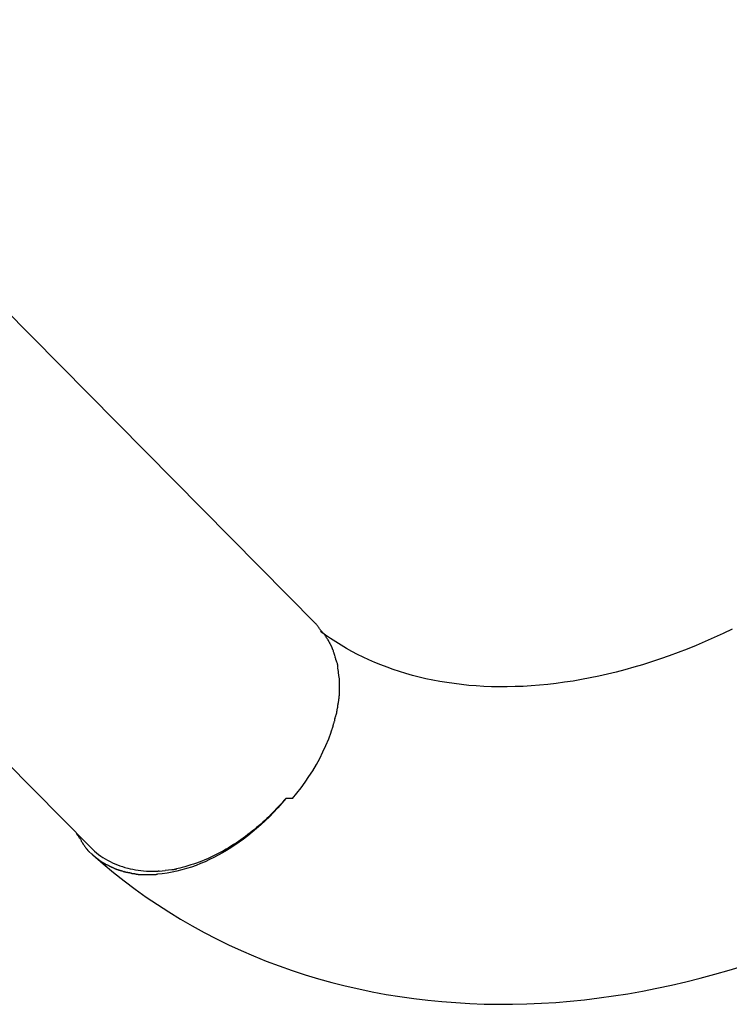
# Model space of a CAD drawing. Extents: x -52 to 52, y -9 to 9.
# Drawn here: x -4 to -3, y 1 to 2 of the extents above; entities that cross this region are included whole.
import ezdxf

# ---------------------------------------------------------------- set-up
doc = ezdxf.new("R2010")
doc.units = 0
doc.layers.get('0').update_dxf_attribs({"linetype": 'CONTINUOUS'})

msp = doc.modelspace()

# ---------------------------------------------------------------- linework, layer by layer
at = {"color": 0}
for points in [[(-3.758, 1.4056), (-4.5562, 2.213)], [(-4.8577, 1.9148), (-4.0594, 1.1076)], [(-3.7487, 1.3934), (-3.7487, 1.3934), (-3.749, 1.394), (-3.7496, 1.3946), (-3.7502, 1.3952), (-3.7508, 1.3961), (-3.7514, 1.3969), (-3.752, 1.3978), (-3.7526, 1.3987), (-3.7534, 1.3996), (-3.754, 1.4004), (-3.7546, 1.4013), (-3.7552, 1.4022), (-3.756, 1.4031), (-3.7565, 1.4037), (-3.7571, 1.4046), (-3.7576, 1.4052), (-3.7582, 1.406)], [(-3.7487, 1.3934), (-3.7487, 1.3934), (-3.749, 1.394), (-3.7496, 1.3946), (-3.7502, 1.3952), (-3.7508, 1.3961), (-3.7514, 1.3969), (-3.752, 1.3978), (-3.7526, 1.3987), (-3.7534, 1.3996), (-3.754, 1.4004), (-3.7546, 1.4013), (-3.7552, 1.4022), (-3.756, 1.4031), (-3.7565, 1.4037), (-3.7571, 1.4046), (-3.7576, 1.4052), (-3.7582, 1.406)], [(-3.2025, 1.399), (-3.2146, 1.3932), (-3.2265, 1.3877), (-3.2385, 1.3824), (-3.2506, 1.3773), (-3.2625, 1.3724), (-3.2745, 1.3679), (-3.2864, 1.3634), (-3.2983, 1.3592), (-3.3102, 1.3553), (-3.3221, 1.3515), (-3.3339, 1.348), (-3.3457, 1.3447), (-3.3574, 1.3416), (-3.3691, 1.3388), (-3.3807, 1.3362), (-3.3922, 1.3338), (-3.4037, 1.3316), (-3.415, 1.3297), (-3.4264, 1.328), (-3.4376, 1.3265), (-3.4488, 1.3252), (-3.4598, 1.3241), (-3.4707, 1.3232), (-3.4815, 1.3226), (-3.4923, 1.3222), (-3.5029, 1.3219), (-3.5134, 1.3219), (-3.5238, 1.3221), (-3.5341, 1.3225), (-3.5442, 1.3231), (-3.5542, 1.3239), (-3.5641, 1.3249), (-3.5738, 1.3262), (-3.5834, 1.3275), (-3.5929, 1.3291), (-3.6022, 1.3308), (-3.6114, 1.3328), (-3.6205, 1.3349), (-3.6293, 1.3371), (-3.6381, 1.3396), (-3.6467, 1.3422), (-3.6552, 1.3451), (-3.6634, 1.348), (-3.6716, 1.3512), (-3.6797, 1.3545), (-3.6876, 1.3579), (-3.6953, 1.3615), (-3.7029, 1.3653), (-3.7103, 1.3692), (-3.7177, 1.3733), (-3.7248, 1.3775), (-3.7319, 1.3819), (-3.7388, 1.3864), (-3.7456, 1.3911), (-3.7522, 1.396)], [(-3.7416, 1.3834), (-3.7416, 1.3834), (-3.7419, 1.384), (-3.7422, 1.3846), (-3.7425, 1.3852), (-3.743, 1.3858), (-3.7433, 1.3864), (-3.7438, 1.387), (-3.7441, 1.3876), (-3.7447, 1.3885), (-3.745, 1.3891), (-3.7455, 1.3897), (-3.7458, 1.3903), (-3.7464, 1.3911), (-3.7467, 1.3917), (-3.7473, 1.3923), (-3.7476, 1.3929), (-3.7482, 1.3935)], [(-3.7416, 1.3834), (-3.7416, 1.3834), (-3.7419, 1.384), (-3.7422, 1.3846), (-3.7425, 1.3852), (-3.743, 1.3858), (-3.7433, 1.3864), (-3.7438, 1.387), (-3.7441, 1.3876), (-3.7447, 1.3885), (-3.745, 1.3891), (-3.7455, 1.3897), (-3.7458, 1.3903), (-3.7464, 1.3911), (-3.7467, 1.3917), (-3.7473, 1.3923), (-3.7476, 1.3929), (-3.7482, 1.3935)], [(-3.7378, 1.3765), (-3.7378, 1.3765), (-3.7378, 1.3768), (-3.7381, 1.3773), (-3.7383, 1.3776), (-3.7386, 1.3782), (-3.7387, 1.3785), (-3.739, 1.3791), (-3.7393, 1.3794), (-3.7396, 1.38), (-3.7396, 1.3803), (-3.7399, 1.3809), (-3.7402, 1.3812), (-3.7405, 1.3818), (-3.7407, 1.3821), (-3.741, 1.3827), (-3.7413, 1.383), (-3.7416, 1.3836)], [(-3.7378, 1.3765), (-3.7378, 1.3765), (-3.7378, 1.3768), (-3.7381, 1.3773), (-3.7383, 1.3776), (-3.7386, 1.3782), (-3.7387, 1.3785), (-3.739, 1.3791), (-3.7393, 1.3794), (-3.7396, 1.38), (-3.7396, 1.3803), (-3.7399, 1.3809), (-3.7402, 1.3812), (-3.7405, 1.3818), (-3.7407, 1.3821), (-3.741, 1.3827), (-3.7413, 1.383), (-3.7416, 1.3836)], [(-3.7353, 1.3703), (-3.7376, 1.3764)], [(-3.7329, 1.3632), (-3.7329, 1.3632), (-3.7329, 1.3635), (-3.7331, 1.3638), (-3.7331, 1.3641), (-3.7334, 1.3647), (-3.7334, 1.365), (-3.7337, 1.3656), (-3.7338, 1.3661), (-3.7341, 1.3667), (-3.7341, 1.367), (-3.7344, 1.3676), (-3.7344, 1.368), (-3.7347, 1.3686), (-3.7347, 1.3689), (-3.735, 1.3695), (-3.735, 1.3698), (-3.7353, 1.3704)], [(-3.7329, 1.3632), (-3.7329, 1.3632), (-3.7329, 1.3635), (-3.7331, 1.3638), (-3.7331, 1.3641), (-3.7334, 1.3647), (-3.7334, 1.365), (-3.7337, 1.3656), (-3.7338, 1.3661), (-3.7341, 1.3667), (-3.7341, 1.367), (-3.7344, 1.3676), (-3.7344, 1.368), (-3.7347, 1.3686), (-3.7347, 1.3689), (-3.735, 1.3695), (-3.735, 1.3698), (-3.7353, 1.3704)], [(-3.7309, 1.3556), (-3.7309, 1.3556), (-3.7309, 1.3559), (-3.731, 1.3563), (-3.731, 1.3566), (-3.7313, 1.3572), (-3.7313, 1.3575), (-3.7316, 1.3581), (-3.7316, 1.3586), (-3.7319, 1.3592), (-3.7319, 1.3595), (-3.7322, 1.3601), (-3.7322, 1.3606), (-3.7325, 1.3612), (-3.7325, 1.3615), (-3.7327, 1.3621), (-3.7327, 1.3625), (-3.733, 1.3631)], [(-3.7309, 1.3556), (-3.7309, 1.3556), (-3.7309, 1.3559), (-3.731, 1.3563), (-3.731, 1.3566), (-3.7313, 1.3572), (-3.7313, 1.3575), (-3.7316, 1.3581), (-3.7316, 1.3586), (-3.7319, 1.3592), (-3.7319, 1.3595), (-3.7322, 1.3601), (-3.7322, 1.3606), (-3.7325, 1.3612), (-3.7325, 1.3615), (-3.7327, 1.3621), (-3.7327, 1.3625), (-3.733, 1.3631)], [(-3.729, 1.3481), (-3.729, 1.3481), (-3.729, 1.3484), (-3.729, 1.3489), (-3.729, 1.3492), (-3.7291, 1.3498), (-3.7291, 1.3501), (-3.7292, 1.3507), (-3.7292, 1.3513), (-3.7295, 1.3519), (-3.7295, 1.3522), (-3.7297, 1.3528), (-3.7297, 1.3533), (-3.73, 1.3539), (-3.73, 1.3542), (-3.7302, 1.3548), (-3.7302, 1.3552), (-3.7305, 1.3558)], [(-3.729, 1.3481), (-3.729, 1.3481), (-3.729, 1.3484), (-3.729, 1.3489), (-3.729, 1.3492), (-3.7291, 1.3498), (-3.7291, 1.3501), (-3.7292, 1.3507), (-3.7292, 1.3513), (-3.7295, 1.3519), (-3.7295, 1.3522), (-3.7297, 1.3528), (-3.7297, 1.3533), (-3.73, 1.3539), (-3.73, 1.3542), (-3.7302, 1.3548), (-3.7302, 1.3552), (-3.7305, 1.3558)], [(-3.7281, 1.3396), (-3.7281, 1.3396), (-3.7281, 1.3399), (-3.7281, 1.3403), (-3.7281, 1.3407), (-3.7282, 1.3413), (-3.7282, 1.3418), (-3.7284, 1.3424), (-3.7284, 1.343), (-3.7287, 1.3436), (-3.7287, 1.3441), (-3.7287, 1.3447), (-3.7287, 1.3453), (-3.729, 1.3459), (-3.729, 1.3462), (-3.7291, 1.3468), (-3.7291, 1.3471), (-3.7293, 1.3477)], [(-3.7281, 1.3396), (-3.7281, 1.3396), (-3.7281, 1.3399), (-3.7281, 1.3403), (-3.7281, 1.3407), (-3.7282, 1.3413), (-3.7282, 1.3418), (-3.7284, 1.3424), (-3.7284, 1.343), (-3.7287, 1.3436), (-3.7287, 1.3441), (-3.7287, 1.3447), (-3.7287, 1.3453), (-3.729, 1.3459), (-3.729, 1.3462), (-3.7291, 1.3468), (-3.7291, 1.3471), (-3.7293, 1.3477)], [(-3.727, 1.3319), (-3.727, 1.3319), (-3.727, 1.3322), (-3.727, 1.3327), (-3.727, 1.3332), (-3.7271, 1.3338), (-3.7271, 1.3343), (-3.7273, 1.3349), (-3.7273, 1.3355), (-3.7276, 1.3361), (-3.7276, 1.3365), (-3.7276, 1.3371), (-3.7276, 1.3377), (-3.7279, 1.3383), (-3.7279, 1.3386), (-3.728, 1.3392), (-3.728, 1.3395), (-3.7282, 1.3401)], [(-3.727, 1.3319), (-3.727, 1.3319), (-3.727, 1.3322), (-3.727, 1.3327), (-3.727, 1.3332), (-3.7271, 1.3338), (-3.7271, 1.3343), (-3.7273, 1.3349), (-3.7273, 1.3355), (-3.7276, 1.3361), (-3.7276, 1.3365), (-3.7276, 1.3371), (-3.7276, 1.3377), (-3.7279, 1.3383), (-3.7279, 1.3386), (-3.728, 1.3392), (-3.728, 1.3395), (-3.7282, 1.3401)], [(-3.727, 1.3232), (-3.727, 1.3232), (-3.727, 1.3235), (-3.727, 1.3241), (-3.727, 1.3245), (-3.727, 1.3251), (-3.727, 1.3256), (-3.727, 1.3262), (-3.727, 1.3268), (-3.727, 1.3274), (-3.727, 1.3278), (-3.727, 1.3284), (-3.727, 1.329), (-3.727, 1.3296), (-3.727, 1.33), (-3.727, 1.3306), (-3.727, 1.3311), (-3.727, 1.3317)], [(-3.727, 1.3232), (-3.727, 1.3232), (-3.727, 1.3235), (-3.727, 1.3241), (-3.727, 1.3245), (-3.727, 1.3251), (-3.727, 1.3256), (-3.727, 1.3262), (-3.727, 1.3268), (-3.727, 1.3274), (-3.727, 1.3278), (-3.727, 1.3284), (-3.727, 1.329), (-3.727, 1.3296), (-3.727, 1.33), (-3.727, 1.3306), (-3.727, 1.3311), (-3.727, 1.3317)], [(-3.727, 1.3147), (-3.727, 1.3147), (-3.727, 1.315), (-3.727, 1.3156), (-3.727, 1.3161), (-3.727, 1.3167), (-3.727, 1.3171), (-3.727, 1.3177), (-3.727, 1.3183), (-3.727, 1.3189), (-3.727, 1.3192), (-3.727, 1.3198), (-3.727, 1.3204), (-3.727, 1.321), (-3.727, 1.3214), (-3.727, 1.322), (-3.727, 1.3226), (-3.727, 1.3232), (-3.727, 1.3232), (-3.727, 1.3232), (-3.727, 1.3232), (-3.727, 1.3232), (-3.727, 1.3232), (-3.727, 1.3232), (-3.727, 1.3232), (-3.727, 1.3232), (-3.727, 1.3232), (-3.727, 1.3232), (-3.727, 1.3232), (-3.727, 1.3232), (-3.727, 1.3232), (-3.727, 1.3232), (-3.727, 1.3232), (-3.727, 1.3232), (-3.727, 1.3232)], [(-3.727, 1.3147), (-3.727, 1.3147), (-3.727, 1.315), (-3.727, 1.3156), (-3.727, 1.3161), (-3.727, 1.3167), (-3.727, 1.3171), (-3.727, 1.3177), (-3.727, 1.3183), (-3.727, 1.3189), (-3.727, 1.3192), (-3.727, 1.3198), (-3.727, 1.3204), (-3.727, 1.321), (-3.727, 1.3214), (-3.727, 1.322), (-3.727, 1.3226), (-3.727, 1.3232), (-3.727, 1.3232), (-3.727, 1.3232), (-3.727, 1.3232), (-3.727, 1.3232), (-3.727, 1.3232), (-3.727, 1.3232), (-3.727, 1.3232), (-3.727, 1.3232), (-3.727, 1.3232), (-3.727, 1.3232), (-3.727, 1.3232), (-3.727, 1.3232), (-3.727, 1.3232), (-3.727, 1.3232), (-3.727, 1.3232), (-3.727, 1.3232), (-3.727, 1.3232)], [(-3.7291, 1.297), (-3.7291, 1.297), (-3.7289, 1.2973), (-3.7289, 1.2978), (-3.7288, 1.2983), (-3.7288, 1.2989), (-3.7285, 1.2995), (-3.7285, 1.3001), (-3.7283, 1.3007), (-3.7283, 1.3013), (-3.728, 1.3019), (-3.728, 1.3025), (-3.7277, 1.3031), (-3.7277, 1.3037), (-3.7276, 1.3042), (-3.7276, 1.3048), (-3.7276, 1.3053), (-3.7276, 1.3059)], [(-3.7291, 1.297), (-3.7291, 1.297), (-3.7289, 1.2973), (-3.7289, 1.2978), (-3.7288, 1.2983), (-3.7288, 1.2989), (-3.7285, 1.2995), (-3.7285, 1.3001), (-3.7283, 1.3007), (-3.7283, 1.3013), (-3.728, 1.3019), (-3.728, 1.3025), (-3.7277, 1.3031), (-3.7277, 1.3037), (-3.7276, 1.3042), (-3.7276, 1.3048), (-3.7276, 1.3053), (-3.7276, 1.3059)], [(-3.7277, 1.3059), (-3.7277, 1.3059), (-3.7275, 1.3062), (-3.7275, 1.3067), (-3.7275, 1.307), (-3.7275, 1.3076), (-3.7273, 1.308), (-3.7273, 1.3086), (-3.7273, 1.3092), (-3.7273, 1.3098), (-3.727, 1.3102), (-3.727, 1.3108), (-3.727, 1.3114), (-3.727, 1.312), (-3.727, 1.3125), (-3.727, 1.3131), (-3.727, 1.3137), (-3.727, 1.3143)], [(-3.7277, 1.3059), (-3.7277, 1.3059), (-3.7275, 1.3062), (-3.7275, 1.3067), (-3.7275, 1.307), (-3.7275, 1.3076), (-3.7273, 1.308), (-3.7273, 1.3086), (-3.7273, 1.3092), (-3.7273, 1.3098), (-3.727, 1.3102), (-3.727, 1.3108), (-3.727, 1.3114), (-3.727, 1.312), (-3.727, 1.3125), (-3.727, 1.3131), (-3.727, 1.3137), (-3.727, 1.3143)], [(-3.7306, 1.2878), (-3.7306, 1.2878), (-3.7304, 1.288), (-3.7304, 1.2884), (-3.7303, 1.2889), (-3.7303, 1.2895), (-3.73, 1.2901), (-3.73, 1.2908), (-3.7298, 1.2914), (-3.7298, 1.2923), (-3.7295, 1.2929), (-3.7295, 1.2937), (-3.7292, 1.2943), (-3.7292, 1.2951), (-3.729, 1.2956), (-3.729, 1.2962), (-3.729, 1.2966), (-3.729, 1.2971)], [(-3.7306, 1.2878), (-3.7306, 1.2878), (-3.7304, 1.288), (-3.7304, 1.2884), (-3.7303, 1.2889), (-3.7303, 1.2895), (-3.73, 1.2901), (-3.73, 1.2908), (-3.7298, 1.2914), (-3.7298, 1.2923), (-3.7295, 1.2929), (-3.7295, 1.2937), (-3.7292, 1.2943), (-3.7292, 1.2951), (-3.729, 1.2956), (-3.729, 1.2962), (-3.729, 1.2966), (-3.729, 1.2971)], [(-3.7355, 1.27), (-3.7355, 1.27), (-3.7353, 1.2703), (-3.7353, 1.2707), (-3.735, 1.2713), (-3.735, 1.2719), (-3.7347, 1.2725), (-3.7344, 1.2732), (-3.7341, 1.2738), (-3.7341, 1.2747), (-3.7338, 1.2753), (-3.7335, 1.2761), (-3.7332, 1.2767), (-3.7332, 1.2775), (-3.7329, 1.278), (-3.7329, 1.2786), (-3.7329, 1.279), (-3.7329, 1.2796)], [(-3.7355, 1.27), (-3.7355, 1.27), (-3.7353, 1.2703), (-3.7353, 1.2707), (-3.735, 1.2713), (-3.735, 1.2719), (-3.7347, 1.2725), (-3.7344, 1.2732), (-3.7341, 1.2738), (-3.7341, 1.2747), (-3.7338, 1.2753), (-3.7335, 1.2761), (-3.7332, 1.2767), (-3.7332, 1.2775), (-3.7329, 1.278), (-3.7329, 1.2786), (-3.7329, 1.279), (-3.7329, 1.2796)], [(-3.733, 1.2793), (-3.733, 1.2793), (-3.7328, 1.2796), (-3.7328, 1.28), (-3.7325, 1.2805), (-3.7325, 1.2811), (-3.7322, 1.2817), (-3.732, 1.2823), (-3.7317, 1.2829), (-3.7317, 1.2838), (-3.7314, 1.2844), (-3.7311, 1.285), (-3.7308, 1.2856), (-3.7308, 1.2864), (-3.7305, 1.2869), (-3.7305, 1.2875), (-3.7305, 1.2879), (-3.7305, 1.2884)], [(-3.733, 1.2793), (-3.733, 1.2793), (-3.7328, 1.2796), (-3.7328, 1.28), (-3.7325, 1.2805), (-3.7325, 1.2811), (-3.7322, 1.2817), (-3.732, 1.2823), (-3.7317, 1.2829), (-3.7317, 1.2838), (-3.7314, 1.2844), (-3.7311, 1.285), (-3.7308, 1.2856), (-3.7308, 1.2864), (-3.7305, 1.2869), (-3.7305, 1.2875), (-3.7305, 1.2879), (-3.7305, 1.2884)], [(-3.738, 1.2615), (-3.738, 1.2615), (-3.7378, 1.2618), (-3.7378, 1.2622), (-3.7375, 1.2628), (-3.7375, 1.2634), (-3.7372, 1.264), (-3.7369, 1.2646), (-3.7366, 1.2652), (-3.7366, 1.266), (-3.7363, 1.2666), (-3.736, 1.2672), (-3.7357, 1.2678), (-3.7356, 1.2686), (-3.7353, 1.269), (-3.7353, 1.2696), (-3.7353, 1.27), (-3.7353, 1.2706)], [(-3.738, 1.2615), (-3.738, 1.2615), (-3.7378, 1.2618), (-3.7378, 1.2622), (-3.7375, 1.2628), (-3.7375, 1.2634), (-3.7372, 1.264), (-3.7369, 1.2646), (-3.7366, 1.2652), (-3.7366, 1.266), (-3.7363, 1.2666), (-3.736, 1.2672), (-3.7357, 1.2678), (-3.7356, 1.2686), (-3.7353, 1.269), (-3.7353, 1.2696), (-3.7353, 1.27), (-3.7353, 1.2706)], [(-3.7896, 1.1729), (-3.7839, 1.1799), (-3.7782, 1.187), (-3.7728, 1.1944), (-3.7676, 1.202), (-3.7625, 1.2099), (-3.7577, 1.218), (-3.7531, 1.2264), (-3.7489, 1.2349), (-3.7449, 1.2435), (-3.7413, 1.2523), (-3.738, 1.2612)], [(-3.7986, 1.173), (-3.8039, 1.1666), (-3.8094, 1.1603), (-3.8149, 1.1543), (-3.8205, 1.1485), (-3.8262, 1.143), (-3.8319, 1.1376), (-3.8376, 1.1325), (-3.8434, 1.1276), (-3.8492, 1.123), (-3.8549, 1.1186), (-3.8607, 1.1144), (-3.8664, 1.1105), (-3.872, 1.1068), (-3.8777, 1.1033), (-3.8832, 1.1001), (-3.8888, 1.097), (-3.8945, 1.094), (-3.9003, 1.0911), (-3.9063, 1.0884), (-3.9123, 1.0859), (-3.9184, 1.0834), (-3.9247, 1.0812), (-3.9311, 1.0791), (-3.9375, 1.0773), (-3.9439, 1.0756), (-3.9505, 1.0743), (-3.957, 1.0731), (-3.9636, 1.0722), (-3.9701, 1.0716)], [(-3.7986, 1.173), (-3.8011, 1.1701), (-3.8036, 1.1672), (-3.8061, 1.1644), (-3.8086, 1.1616), (-3.8112, 1.1588), (-3.8137, 1.1562), (-3.8163, 1.1536), (-3.8188, 1.151), (-3.8214, 1.1485), (-3.8239, 1.146), (-3.8266, 1.1436), (-3.8292, 1.1412), (-3.832, 1.1387), (-3.8347, 1.1363), (-3.8375, 1.1339), (-3.8404, 1.1315), (-3.8433, 1.1291), (-3.8462, 1.1268), (-3.8492, 1.1245), (-3.8523, 1.1222), (-3.8555, 1.1199), (-3.8586, 1.1176), (-3.8618, 1.1155), (-3.865, 1.1133), (-3.8683, 1.1112), (-3.8716, 1.1091), (-3.875, 1.1071), (-3.8784, 1.105), (-3.8819, 1.1031), (-3.8853, 1.1012), (-3.8888, 1.0993), (-3.8924, 1.0975), (-3.896, 1.0957), (-3.8996, 1.0941), (-3.9032, 1.0924), (-3.9069, 1.0908), (-3.9106, 1.0893), (-3.9142, 1.0879), (-3.918, 1.0865), (-3.9218, 1.0852), (-3.9254, 1.084), (-3.9293, 1.0828), (-3.9332, 1.0817), (-3.9368, 1.0807), (-3.9402, 1.0799), (-3.9444, 1.079)], [(-3.7896, 1.1729), (-3.7897, 1.1729), (-3.7897, 1.1729), (-3.7898, 1.1729), (-3.79, 1.1729), (-3.79, 1.1729), (-3.7901, 1.1729), (-3.7902, 1.1729), (-3.7903, 1.1729), (-3.7904, 1.1729), (-3.7905, 1.1729), (-3.7906, 1.1729), (-3.7906, 1.1729), (-3.7908, 1.1729), (-3.7909, 1.1729), (-3.7909, 1.1729), (-3.791, 1.1729), (-3.7912, 1.1729), (-3.7912, 1.1729), (-3.7913, 1.1729), (-3.7914, 1.1729), (-3.7915, 1.1729), (-3.7916, 1.1729), (-3.7917, 1.1729), (-3.7918, 1.1729), (-3.7918, 1.1729), (-3.792, 1.1729), (-3.7921, 1.1729), (-3.7921, 1.1729), (-3.7922, 1.1729), (-3.7923, 1.1729), (-3.7924, 1.1729), (-3.7925, 1.1729), (-3.7926, 1.1729), (-3.7927, 1.1729), (-3.7928, 1.1729), (-3.7929, 1.1729), (-3.793, 1.1729), (-3.793, 1.1729), (-3.7931, 1.1729), (-3.7933, 1.1729), (-3.7933, 1.1729), (-3.7934, 1.1729), (-3.7935, 1.1729), (-3.7936, 1.1729), (-3.7937, 1.1729), (-3.7938, 1.1729), (-3.7939, 1.1729), (-3.7939, 1.1729), (-3.7941, 1.1729), (-3.7942, 1.1729), (-3.7942, 1.1729), (-3.7943, 1.1729), (-3.7944, 1.1729), (-3.7945, 1.1729), (-3.7946, 1.1729), (-3.7947, 1.1729), (-3.7948, 1.1729), (-3.7948, 1.1729), (-3.795, 1.1729), (-3.7951, 1.1729), (-3.7952, 1.1729), (-3.7952, 1.1729), (-3.7954, 1.1729), (-3.7955, 1.1729), (-3.7955, 1.1729), (-3.7956, 1.1729), (-3.7957, 1.1729), (-3.7958, 1.1729), (-3.7959, 1.1729), (-3.796, 1.1729), (-3.7961, 1.1729), (-3.7961, 1.1729), (-3.7963, 1.1729), (-3.7964, 1.1729), (-3.7964, 1.1729), (-3.7965, 1.1729), (-3.7966, 1.1729), (-3.7967, 1.1729), (-3.7968, 1.1729), (-3.7969, 1.1729), (-3.797, 1.1729), (-3.797, 1.1729), (-3.7972, 1.1729), (-3.7973, 1.1729), (-3.7973, 1.1729), (-3.7974, 1.1729), (-3.7976, 1.1729), (-3.7976, 1.1729), (-3.7977, 1.1729), (-3.7978, 1.173), (-3.7979, 1.173), (-3.798, 1.173), (-3.7981, 1.173), (-3.7982, 1.173), (-3.7982, 1.173), (-3.7983, 1.173), (-3.7985, 1.173), (-3.7985, 1.173), (-3.7986, 1.173)], [(-4.0787, 1.127), (-4.0787, 1.127), (-4.0782, 1.1262), (-4.0779, 1.1256), (-4.0773, 1.1248), (-4.077, 1.1242), (-4.0764, 1.1233), (-4.0759, 1.1227), (-4.0753, 1.1219), (-4.075, 1.1213), (-4.0744, 1.1204), (-4.0738, 1.1198), (-4.0732, 1.1189), (-4.0729, 1.1183), (-4.0723, 1.1175), (-4.072, 1.1169), (-4.0717, 1.1163), (-4.0714, 1.1157)], [(-4.0787, 1.127), (-4.0787, 1.127), (-4.0782, 1.1262), (-4.0779, 1.1256), (-4.0773, 1.1248), (-4.077, 1.1242), (-4.0764, 1.1233), (-4.0759, 1.1227), (-4.0753, 1.1219), (-4.075, 1.1213), (-4.0744, 1.1204), (-4.0738, 1.1198), (-4.0732, 1.1189), (-4.0729, 1.1183), (-4.0723, 1.1175), (-4.072, 1.1169), (-4.0717, 1.1163), (-4.0714, 1.1157)], [(-4.0718, 1.1159), (-4.0718, 1.1159), (-4.0713, 1.1153), (-4.071, 1.1147), (-4.0706, 1.1141), (-4.0703, 1.1136), (-4.0697, 1.113), (-4.0694, 1.1124), (-4.0691, 1.1118), (-4.0688, 1.1114), (-4.0682, 1.1108), (-4.0679, 1.1102), (-4.0675, 1.1096), (-4.0672, 1.1091), (-4.0668, 1.1085), (-4.0665, 1.1081), (-4.0662, 1.1075), (-4.0659, 1.1072)], [(-4.0718, 1.1159), (-4.0718, 1.1159), (-4.0713, 1.1153), (-4.071, 1.1147), (-4.0706, 1.1141), (-4.0703, 1.1136), (-4.0697, 1.113), (-4.0694, 1.1124), (-4.0691, 1.1118), (-4.0688, 1.1114), (-4.0682, 1.1108), (-4.0679, 1.1102), (-4.0675, 1.1096), (-4.0672, 1.1091), (-4.0668, 1.1085), (-4.0665, 1.1081), (-4.0662, 1.1075), (-4.0659, 1.1072)], [(-4.0659, 1.1071), (-4.0659, 1.1071), (-4.0656, 1.1067), (-4.0653, 1.1064), (-4.065, 1.1061), (-4.0649, 1.1058), (-4.0646, 1.1055), (-4.0643, 1.1052), (-4.064, 1.1049), (-4.0638, 1.1046), (-4.0635, 1.1041), (-4.0632, 1.1038), (-4.0629, 1.1035), (-4.0626, 1.1032), (-4.0623, 1.1029), (-4.062, 1.1026), (-4.0617, 1.1023), (-4.0616, 1.1022)], [(-4.0659, 1.1071), (-4.0659, 1.1071), (-4.0656, 1.1067), (-4.0653, 1.1064), (-4.065, 1.1061), (-4.0649, 1.1058), (-4.0646, 1.1055), (-4.0643, 1.1052), (-4.064, 1.1049), (-4.0638, 1.1046), (-4.0635, 1.1041), (-4.0632, 1.1038), (-4.0629, 1.1035), (-4.0626, 1.1032), (-4.0623, 1.1029), (-4.062, 1.1026), (-4.0617, 1.1023), (-4.0616, 1.1022)], [(-4.0594, 1.1076), (-4.0569, 1.105), (-4.0541, 1.1026), (-4.0514, 1.1003), (-4.0486, 1.098), (-4.0457, 1.0959), (-4.0427, 1.094), (-4.0396, 1.092), (-4.0365, 1.0903), (-4.0333, 1.0886), (-4.0301, 1.087), (-4.0268, 1.0856), (-4.0235, 1.0842), (-4.0201, 1.0829), (-4.0167, 1.0818), (-4.0133, 1.0808), (-4.0097, 1.0798), (-4.0063, 1.079), (-4.0028, 1.0782), (-3.9991, 1.0776), (-3.9956, 1.077), (-3.992, 1.0765), (-3.9884, 1.0762), (-3.9846, 1.0759), (-3.9811, 1.0757), (-3.978, 1.0756), (-3.9739, 1.0756)], [(-4.0576, 1.0986), (-4.0615, 1.1021)], [(-4.0575, 1.0987), (-4.0575, 1.0987), (-4.0572, 1.0984), (-4.057, 1.0982), (-4.0567, 1.0979), (-4.0566, 1.0978), (-4.0563, 1.0975), (-4.056, 1.0972), (-4.0557, 1.0969), (-4.0554, 1.0967), (-4.055, 1.0964), (-4.0547, 1.0961), (-4.0544, 1.0958), (-4.0541, 1.0956), (-4.0538, 1.0953), (-4.0535, 1.0951), (-4.0532, 1.0948), (-4.0532, 1.0948)], [(-4.0575, 1.0987), (-4.0575, 1.0987), (-4.0572, 1.0984), (-4.057, 1.0982), (-4.0567, 1.0979), (-4.0566, 1.0978), (-4.0563, 1.0975), (-4.056, 1.0972), (-4.0557, 1.0969), (-4.0554, 1.0967), (-4.055, 1.0964), (-4.0547, 1.0961), (-4.0544, 1.0958), (-4.0541, 1.0956), (-4.0538, 1.0953), (-4.0535, 1.0951), (-4.0532, 1.0948), (-4.0532, 1.0948)], [(-4.0562, 1.0974), (-4.0426, 1.0854), (-4.0286, 1.0738), (-4.0143, 1.0626), (-3.9998, 1.0518), (-3.985, 1.0412), (-3.97, 1.031), (-3.9547, 1.0212), (-3.9392, 1.0117), (-3.9235, 1.0026), (-3.9075, 0.9938), (-3.8913, 0.9855), (-3.8749, 0.9774), (-3.8583, 0.9699), (-3.8416, 0.9626), (-3.8246, 0.9557), (-3.8075, 0.9493), (-3.7901, 0.9431), (-3.7726, 0.9374), (-3.755, 0.9321), (-3.7372, 0.9272), (-3.7193, 0.9226), (-3.7012, 0.9184), (-3.683, 0.9146), (-3.6646, 0.9112), (-3.6462, 0.9082), (-3.6277, 0.9056), (-3.609, 0.9034), (-3.5903, 0.9015), (-3.5715, 0.9001), (-3.5527, 0.899), (-3.5337, 0.8982), (-3.5147, 0.8979), (-3.4956, 0.898), (-3.4765, 0.8985), (-3.4573, 0.8993), (-3.4381, 0.9005), (-3.4189, 0.9021), (-3.3996, 0.904), (-3.3802, 0.9064), (-3.3609, 0.9091), (-3.3416, 0.9121), (-3.3223, 0.9155), (-3.3029, 0.9193), (-3.2836, 0.9234), (-3.2643, 0.9279), (-3.245, 0.9328), (-3.2258, 0.938), (-3.2065, 0.9436), (-3.1873, 0.9495)], [(-4.053, 1.0947), (-4.053, 1.0947), (-4.0526, 1.0944), (-4.0523, 1.0941), (-4.052, 1.0938), (-4.0517, 1.0937), (-4.0514, 1.0934), (-4.0511, 1.0931), (-4.0508, 1.0928), (-4.0505, 1.0928), (-4.0501, 1.0925), (-4.0498, 1.0922), (-4.0495, 1.0919), (-4.0492, 1.0918), (-4.0489, 1.0915), (-4.0486, 1.0913), (-4.0483, 1.091), (-4.0481, 1.091)], [(-4.053, 1.0947), (-4.053, 1.0947), (-4.0526, 1.0944), (-4.0523, 1.0941), (-4.052, 1.0938), (-4.0517, 1.0937), (-4.0514, 1.0934), (-4.0511, 1.0931), (-4.0508, 1.0928), (-4.0505, 1.0928), (-4.0501, 1.0925), (-4.0498, 1.0922), (-4.0495, 1.0919), (-4.0492, 1.0918), (-4.0489, 1.0915), (-4.0486, 1.0913), (-4.0483, 1.091), (-4.0481, 1.091)], [(-4.0481, 1.0909), (-4.0481, 1.0909), (-4.0476, 1.0906), (-4.0473, 1.0904), (-4.047, 1.0901), (-4.0467, 1.09), (-4.0464, 1.0897), (-4.0461, 1.0894), (-4.0458, 1.0891), (-4.0455, 1.0891), (-4.0451, 1.0888), (-4.0448, 1.0885), (-4.0445, 1.0882), (-4.0442, 1.0881), (-4.0439, 1.0878), (-4.0436, 1.0877), (-4.0433, 1.0874), (-4.0431, 1.0874)], [(-4.0481, 1.0909), (-4.0481, 1.0909), (-4.0476, 1.0906), (-4.0473, 1.0904), (-4.047, 1.0901), (-4.0467, 1.09), (-4.0464, 1.0897), (-4.0461, 1.0894), (-4.0458, 1.0891), (-4.0455, 1.0891), (-4.0451, 1.0888), (-4.0448, 1.0885), (-4.0445, 1.0882), (-4.0442, 1.0881), (-4.0439, 1.0878), (-4.0436, 1.0877), (-4.0433, 1.0874), (-4.0431, 1.0874)], [(-4.0431, 1.0875), (-4.0431, 1.0875), (-4.0427, 1.0872), (-4.0424, 1.087), (-4.0421, 1.0867), (-4.0418, 1.0867), (-4.0413, 1.0864), (-4.041, 1.0861), (-4.0407, 1.0858), (-4.0404, 1.0858), (-4.0399, 1.0855), (-4.0396, 1.0853), (-4.0393, 1.085), (-4.039, 1.085), (-4.0387, 1.0847), (-4.0384, 1.0847), (-4.0381, 1.0846), (-4.038, 1.0846)], [(-4.0431, 1.0875), (-4.0431, 1.0875), (-4.0427, 1.0872), (-4.0424, 1.087), (-4.0421, 1.0867), (-4.0418, 1.0867), (-4.0413, 1.0864), (-4.041, 1.0861), (-4.0407, 1.0858), (-4.0404, 1.0858), (-4.0399, 1.0855), (-4.0396, 1.0853), (-4.0393, 1.085), (-4.039, 1.085), (-4.0387, 1.0847), (-4.0384, 1.0847), (-4.0381, 1.0846), (-4.038, 1.0846)], [(-4.0378, 1.0847), (-4.0378, 1.0847), (-4.0374, 1.0844), (-4.0371, 1.0844), (-4.0368, 1.0841), (-4.0365, 1.0841), (-4.0359, 1.0838), (-4.0356, 1.0836), (-4.0353, 1.0833), (-4.035, 1.0833), (-4.0344, 1.083), (-4.0341, 1.0827), (-4.0338, 1.0824), (-4.0335, 1.0824), (-4.0332, 1.0821), (-4.0329, 1.0821), (-4.0326, 1.0819), (-4.0324, 1.0819)], [(-4.0378, 1.0847), (-4.0378, 1.0847), (-4.0374, 1.0844), (-4.0371, 1.0844), (-4.0368, 1.0841), (-4.0365, 1.0841), (-4.0359, 1.0838), (-4.0356, 1.0836), (-4.0353, 1.0833), (-4.035, 1.0833), (-4.0344, 1.083), (-4.0341, 1.0827), (-4.0338, 1.0824), (-4.0335, 1.0824), (-4.0332, 1.0821), (-4.0329, 1.0821), (-4.0326, 1.0819), (-4.0324, 1.0819)], [(-4.0323, 1.0818), (-4.0323, 1.0818), (-4.0319, 1.0815), (-4.0316, 1.0815), (-4.0313, 1.0812), (-4.031, 1.0812), (-4.0304, 1.0809), (-4.0301, 1.0808), (-4.0297, 1.0805), (-4.0294, 1.0805), (-4.0288, 1.0802), (-4.0285, 1.08), (-4.028, 1.0797), (-4.0277, 1.0797), (-4.0274, 1.0794), (-4.0271, 1.0794), (-4.0268, 1.0793), (-4.0266, 1.0793)], [(-4.0323, 1.0818), (-4.0323, 1.0818), (-4.0319, 1.0815), (-4.0316, 1.0815), (-4.0313, 1.0812), (-4.031, 1.0812), (-4.0304, 1.0809), (-4.0301, 1.0808), (-4.0297, 1.0805), (-4.0294, 1.0805), (-4.0288, 1.0802), (-4.0285, 1.08), (-4.028, 1.0797), (-4.0277, 1.0797), (-4.0274, 1.0794), (-4.0271, 1.0794), (-4.0268, 1.0793), (-4.0266, 1.0793)], [(-4.0269, 1.0793), (-4.0269, 1.0793), (-4.0264, 1.079), (-4.0261, 1.079), (-4.0258, 1.0787), (-4.0255, 1.0787), (-4.0249, 1.0784), (-4.0246, 1.0784), (-4.0241, 1.0781), (-4.0238, 1.0781), (-4.0232, 1.0778), (-4.0229, 1.0778), (-4.0223, 1.0775), (-4.022, 1.0775), (-4.0215, 1.0772), (-4.0212, 1.0772), (-4.0209, 1.0771), (-4.0207, 1.0771)], [(-4.0269, 1.0793), (-4.0269, 1.0793), (-4.0264, 1.079), (-4.0261, 1.079), (-4.0258, 1.0787), (-4.0255, 1.0787), (-4.0249, 1.0784), (-4.0246, 1.0784), (-4.0241, 1.0781), (-4.0238, 1.0781), (-4.0232, 1.0778), (-4.0229, 1.0778), (-4.0223, 1.0775), (-4.022, 1.0775), (-4.0215, 1.0772), (-4.0212, 1.0772), (-4.0209, 1.0771), (-4.0207, 1.0771)], [(-3.9507, 1.0778), (-3.9507, 1.0778), (-3.9501, 1.0778), (-3.9498, 1.0778), (-3.9493, 1.0778), (-3.949, 1.0779), (-3.9484, 1.0779), (-3.9481, 1.0781), (-3.9476, 1.0781), (-3.9473, 1.0784), (-3.9467, 1.0784), (-3.9464, 1.0784), (-3.9458, 1.0784), (-3.9455, 1.0787), (-3.945, 1.0787), (-3.9447, 1.0788), (-3.9444, 1.0788), (-3.9441, 1.079)], [(-3.9507, 1.0778), (-3.9507, 1.0778), (-3.9501, 1.0778), (-3.9498, 1.0778), (-3.9493, 1.0778), (-3.949, 1.0779), (-3.9484, 1.0779), (-3.9481, 1.0781), (-3.9476, 1.0781), (-3.9473, 1.0784), (-3.9467, 1.0784), (-3.9464, 1.0784), (-3.9458, 1.0784), (-3.9455, 1.0787), (-3.945, 1.0787), (-3.9447, 1.0788), (-3.9444, 1.0788), (-3.9441, 1.079)], [(-4.0209, 1.0773), (-4.0209, 1.0773), (-4.0204, 1.077), (-4.0201, 1.077), (-4.0198, 1.0767), (-4.0195, 1.0767), (-4.0189, 1.0764), (-4.0186, 1.0764), (-4.0181, 1.0763), (-4.0178, 1.0763), (-4.0172, 1.076), (-4.0169, 1.076), (-4.0164, 1.0758), (-4.0161, 1.0758), (-4.0157, 1.0755), (-4.0154, 1.0755), (-4.0151, 1.0755), (-4.0149, 1.0755)], [(-4.0209, 1.0773), (-4.0209, 1.0773), (-4.0204, 1.077), (-4.0201, 1.077), (-4.0198, 1.0767), (-4.0195, 1.0767), (-4.0189, 1.0764), (-4.0186, 1.0764), (-4.0181, 1.0763), (-4.0178, 1.0763), (-4.0172, 1.076), (-4.0169, 1.076), (-4.0164, 1.0758), (-4.0161, 1.0758), (-4.0157, 1.0755), (-4.0154, 1.0755), (-4.0151, 1.0755), (-4.0149, 1.0755)], [(-4.0149, 1.0756), (-4.0149, 1.0756), (-4.0144, 1.0753), (-4.0141, 1.0753), (-4.0138, 1.075), (-4.0135, 1.075), (-4.0129, 1.0747), (-4.0126, 1.0747), (-4.0121, 1.0746), (-4.0118, 1.0746), (-4.0112, 1.0743), (-4.0109, 1.0743), (-4.0103, 1.0742), (-4.01, 1.0742), (-4.0096, 1.0741), (-4.0093, 1.0741), (-4.009, 1.0741), (-4.0088, 1.0741)], [(-4.0149, 1.0756), (-4.0149, 1.0756), (-4.0144, 1.0753), (-4.0141, 1.0753), (-4.0138, 1.075), (-4.0135, 1.075), (-4.0129, 1.0747), (-4.0126, 1.0747), (-4.0121, 1.0746), (-4.0118, 1.0746), (-4.0112, 1.0743), (-4.0109, 1.0743), (-4.0103, 1.0742), (-4.01, 1.0742), (-4.0096, 1.0741), (-4.0093, 1.0741), (-4.009, 1.0741), (-4.0088, 1.0741)], [(-4.0088, 1.0741), (-4.0088, 1.0741), (-4.0083, 1.0739), (-4.008, 1.0739), (-4.0076, 1.0738), (-4.0073, 1.0738), (-4.0067, 1.0735), (-4.0064, 1.0735), (-4.0058, 1.0733), (-4.0055, 1.0733), (-4.0049, 1.073), (-4.0046, 1.073), (-4.004, 1.0728), (-4.0037, 1.0728), (-4.0032, 1.0727), (-4.0029, 1.0727), (-4.0026, 1.0727), (-4.0024, 1.0727)], [(-4.0088, 1.0741), (-4.0088, 1.0741), (-4.0083, 1.0739), (-4.008, 1.0739), (-4.0076, 1.0738), (-4.0073, 1.0738), (-4.0067, 1.0735), (-4.0064, 1.0735), (-4.0058, 1.0733), (-4.0055, 1.0733), (-4.0049, 1.073), (-4.0046, 1.073), (-4.004, 1.0728), (-4.0037, 1.0728), (-4.0032, 1.0727), (-4.0029, 1.0727), (-4.0026, 1.0727), (-4.0024, 1.0727)], [(-4.0022, 1.0728), (-4.0022, 1.0728), (-4.0017, 1.0726), (-4.0014, 1.0726), (-4.001, 1.0725), (-4.0007, 1.0725), (-4.0001, 1.0722), (-3.9998, 1.0722), (-3.9993, 1.0722), (-3.999, 1.0722), (-3.9984, 1.0719), (-3.9981, 1.0719), (-3.9976, 1.0718), (-3.9973, 1.0718), (-3.9969, 1.0717), (-3.9966, 1.0717), (-3.9963, 1.0717), (-3.996, 1.0717)], [(-4.0022, 1.0728), (-4.0022, 1.0728), (-4.0017, 1.0726), (-4.0014, 1.0726), (-4.001, 1.0725), (-4.0007, 1.0725), (-4.0001, 1.0722), (-3.9998, 1.0722), (-3.9993, 1.0722), (-3.999, 1.0722), (-3.9984, 1.0719), (-3.9981, 1.0719), (-3.9976, 1.0718), (-3.9973, 1.0718), (-3.9969, 1.0717), (-3.9966, 1.0717), (-3.9963, 1.0717), (-3.996, 1.0717)], [(-3.9961, 1.0717), (-3.9961, 1.0717), (-3.9958, 1.0715), (-3.9955, 1.0715), (-3.9951, 1.0715), (-3.9948, 1.0715), (-3.9942, 1.0714), (-3.9939, 1.0714), (-3.9934, 1.0714), (-3.9931, 1.0714), (-3.9925, 1.0712), (-3.992, 1.0712), (-3.9914, 1.0712), (-3.9911, 1.0712), (-3.9905, 1.0712), (-3.9902, 1.0712), (-3.9899, 1.0712), (-3.9896, 1.0712)], [(-3.9961, 1.0717), (-3.9961, 1.0717), (-3.9958, 1.0715), (-3.9955, 1.0715), (-3.9951, 1.0715), (-3.9948, 1.0715), (-3.9942, 1.0714), (-3.9939, 1.0714), (-3.9934, 1.0714), (-3.9931, 1.0714), (-3.9925, 1.0712), (-3.992, 1.0712), (-3.9914, 1.0712), (-3.9911, 1.0712), (-3.9905, 1.0712), (-3.9902, 1.0712), (-3.9899, 1.0712), (-3.9896, 1.0712)], [(-3.9895, 1.0711), (-3.9895, 1.0711), (-3.9889, 1.0711), (-3.9886, 1.0711), (-3.9882, 1.0711), (-3.9879, 1.0711), (-3.9873, 1.0711), (-3.987, 1.0711), (-3.9865, 1.0711), (-3.9862, 1.0711), (-3.9856, 1.0711), (-3.9853, 1.0711), (-3.9848, 1.0711), (-3.9845, 1.0711), (-3.9841, 1.0711), (-3.9838, 1.0711), (-3.9835, 1.0711), (-3.9832, 1.0711)], [(-3.9895, 1.0711), (-3.9895, 1.0711), (-3.9889, 1.0711), (-3.9886, 1.0711), (-3.9882, 1.0711), (-3.9879, 1.0711), (-3.9873, 1.0711), (-3.987, 1.0711), (-3.9865, 1.0711), (-3.9862, 1.0711), (-3.9856, 1.0711), (-3.9853, 1.0711), (-3.9848, 1.0711), (-3.9845, 1.0711), (-3.9841, 1.0711), (-3.9838, 1.0711), (-3.9835, 1.0711), (-3.9832, 1.0711)], [(-3.9834, 1.0712), (-3.9834, 1.0712), (-3.9832, 1.0712), (-3.9832, 1.0712), (-3.983, 1.0712), (-3.983, 1.0712), (-3.9827, 1.0712), (-3.9827, 1.0712), (-3.9824, 1.0712), (-3.9824, 1.0712), (-3.9821, 1.0712), (-3.9821, 1.0712), (-3.9818, 1.0712), (-3.9818, 1.0712), (-3.9816, 1.0712), (-3.9816, 1.0712), (-3.9816, 1.0712), (-3.9816, 1.0712), (-3.9816, 1.0712), (-3.9813, 1.0712), (-3.981, 1.0712), (-3.9807, 1.0712), (-3.9804, 1.0712), (-3.9801, 1.0712), (-3.9798, 1.0712), (-3.9795, 1.0712), (-3.9792, 1.0712), (-3.9787, 1.0712), (-3.9784, 1.0712), (-3.9781, 1.0712), (-3.9778, 1.0712), (-3.9775, 1.0712), (-3.9772, 1.0712), (-3.9769, 1.0712), (-3.9768, 1.0712)], [(-3.9834, 1.0712), (-3.9834, 1.0712), (-3.9832, 1.0712), (-3.9832, 1.0712), (-3.983, 1.0712), (-3.983, 1.0712), (-3.9827, 1.0712), (-3.9827, 1.0712), (-3.9824, 1.0712), (-3.9824, 1.0712), (-3.9821, 1.0712), (-3.9821, 1.0712), (-3.9818, 1.0712), (-3.9818, 1.0712), (-3.9816, 1.0712), (-3.9816, 1.0712), (-3.9816, 1.0712), (-3.9816, 1.0712), (-3.9816, 1.0712), (-3.9813, 1.0712), (-3.981, 1.0712), (-3.9807, 1.0712), (-3.9804, 1.0712), (-3.9801, 1.0712), (-3.9798, 1.0712), (-3.9795, 1.0712), (-3.9792, 1.0712), (-3.9787, 1.0712), (-3.9784, 1.0712), (-3.9781, 1.0712), (-3.9778, 1.0712), (-3.9775, 1.0712), (-3.9772, 1.0712), (-3.9769, 1.0712), (-3.9768, 1.0712)], [(-3.9765, 1.0712), (-3.9765, 1.0712), (-3.9759, 1.0712), (-3.9756, 1.0712), (-3.9751, 1.0712), (-3.9748, 1.0712), (-3.9742, 1.0712), (-3.9739, 1.0712), (-3.9733, 1.0712), (-3.973, 1.0714), (-3.9724, 1.0714), (-3.9721, 1.0714), (-3.9716, 1.0714), (-3.9713, 1.0716), (-3.9709, 1.0716), (-3.9706, 1.0716), (-3.9703, 1.0716), (-3.9701, 1.0718)], [(-3.9765, 1.0712), (-3.9765, 1.0712), (-3.9759, 1.0712), (-3.9756, 1.0712), (-3.9751, 1.0712), (-3.9748, 1.0712), (-3.9742, 1.0712), (-3.9739, 1.0712), (-3.9733, 1.0712), (-3.973, 1.0714), (-3.9724, 1.0714), (-3.9721, 1.0714), (-3.9716, 1.0714), (-3.9713, 1.0716), (-3.9709, 1.0716), (-3.9706, 1.0716), (-3.9703, 1.0716), (-3.9701, 1.0718)], [(-3.9736, 1.0756), (-3.9736, 1.0756), (-3.973, 1.0756), (-3.9727, 1.0756), (-3.9722, 1.0756), (-3.9719, 1.0756), (-3.9713, 1.0756), (-3.971, 1.0756), (-3.9707, 1.0756), (-3.9704, 1.0758), (-3.9698, 1.0758), (-3.9695, 1.0758), (-3.9692, 1.0758), (-3.9689, 1.076), (-3.9685, 1.076), (-3.9682, 1.076), (-3.9679, 1.076), (-3.9677, 1.0762)], [(-3.9736, 1.0756), (-3.9736, 1.0756), (-3.973, 1.0756), (-3.9727, 1.0756), (-3.9722, 1.0756), (-3.9719, 1.0756), (-3.9713, 1.0756), (-3.971, 1.0756), (-3.9707, 1.0756), (-3.9704, 1.0758), (-3.9698, 1.0758), (-3.9695, 1.0758), (-3.9692, 1.0758), (-3.9689, 1.076), (-3.9685, 1.076), (-3.9682, 1.076), (-3.9679, 1.076), (-3.9677, 1.0762)], [(-3.9677, 1.0759), (-3.9595, 1.0764)], [(-3.9509, 1.0777), (-3.9595, 1.0764)]]:
    msp.add_lwpolyline(points, dxfattribs=at)

doc.saveas('drawing.dxf')
